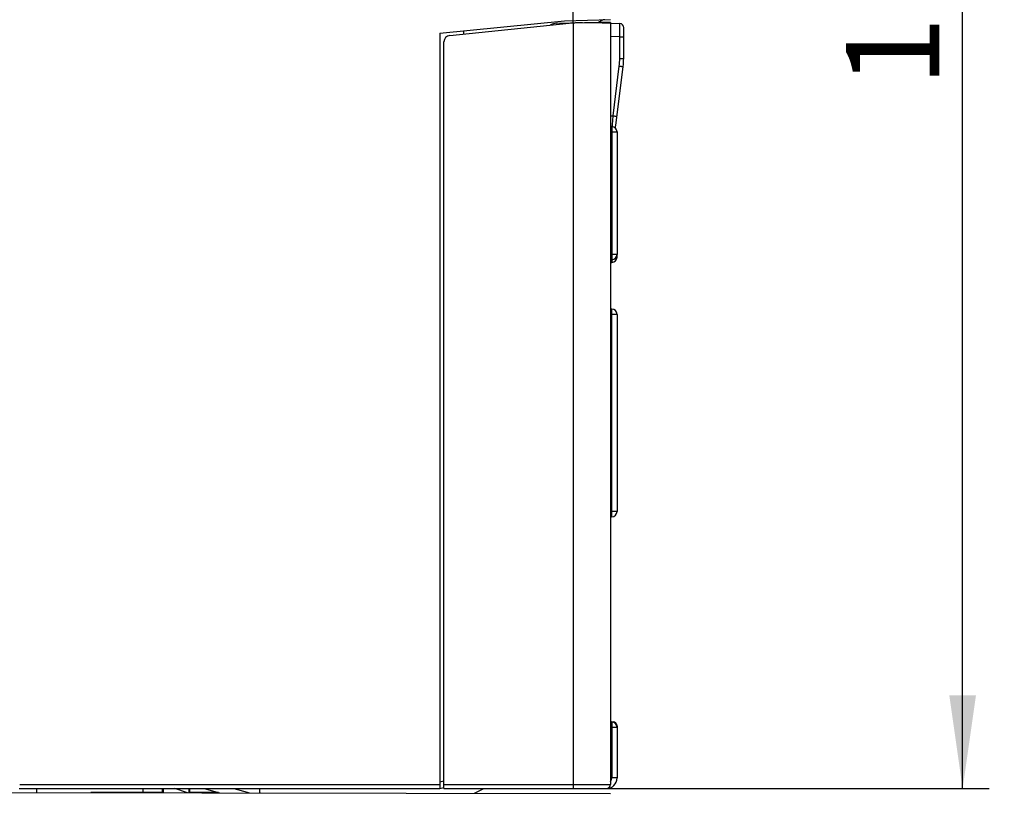
# Model space of a CAD drawing. Units: millimetres. Extents: x 0 to 841, y 0 to 594.
# Drawn here: x 495 to 532, y 142 to 171 of the extents above; entities that cross this region are included whole.
import ezdxf

# ---------------------------------------------------------------- set-up
doc = ezdxf.new("R2010")
doc.units = ezdxf.units.MM
doc.header["$LTSCALE"] = 46.255
doc.layers.get('0').update_dxf_attribs({"linetype": 'CONTINUOUS'})
doc.styles.get("Standard").update_dxf_attribs({"font": 'txt', "width": 0.8})
doc.dimstyles.new('DIMSTYLE_2', dxfattribs={"dimtxt": 3.5, "dimasz": 3.5, "dimexe": 1, "dimexo": 0, "dimgap": 0.875, "dimtad": 1, "dimdec": 1, "dimlfac": 2, "dimdsep": 46, "dimtxsty": 'STANDARD', "dimblk": '_FILLED', "dimblk1": '_FILLED', "dimblk2": '_FILLED', "dimcen": 0.09, "dimadec": 1, "dimazin": 2, "dimtp": 0.01, "dimtm": 0.01, "dimtfac": 1, "dimtdec": 1, "dimtofl": 0, "dimtmove": 0, "dimatfit": 3, "dimldrblk": '_FILLED', "dimfxl": 1, "dimtolj": 1, "dimarcsym": 0})

# ---------------------------------------------------------------- blocks, each defined once
blk = doc.blocks.new('_FILLED')
at = {"color": 0, "linetype": 'BYBLOCK'}
blk.add_solid([(0, 0), (-1, 0.143), (-1, -0.143)], dxfattribs=at)
blk = doc.blocks.new('*D29')
at = {"linetype": 'CONTINUOUS'}
for p, q in [((515.101, 206.642), (531.526, 206.642)), ((530.526, 206.642), (530.526, 174.342)), ((530.526, 142.042), (530.526, 174.342)), ((515.901, 142.042), (531.526, 142.042))]:
    blk.add_line(p, q, dxfattribs=at)
at = {"linetype": 'CONTINUOUS', "xscale": 3.5, "yscale": 3.5, "zscale": 3.5}
for p, rotation in [((530.526, 206.642), 90), ((530.526, 142.042), 270)]:
    blk.add_blockref('_FILLED', p, dxfattribs=dict(at, rotation=rotation))
at = {"linetype": 'CONTINUOUS', "insert": (526.151, 174.342), "char_height": 3.5, "width": 14, "attachment_point": 2, "rotation": 90, "line_spacing_factor": 0.9}
blk.add_mtext('129.2', dxfattribs=at)
blk = doc.blocks.new('*D30')
at = {"linetype": 'CONTINUOUS'}
for p, q in [((515.101, 206.642), (541.526, 206.642)), ((540.526, 206.642), (540.526, 160.333)), ((540.526, 114.024), (540.526, 160.333)), ((515.901, 114.024), (541.526, 114.024))]:
    blk.add_line(p, q, dxfattribs=at)
at = {"linetype": 'CONTINUOUS', "xscale": 3.5, "yscale": 3.5, "zscale": 3.5}
for p, rotation in [((540.526, 206.642), 90), ((540.526, 114.024), 270)]:
    blk.add_blockref('_FILLED', p, dxfattribs=dict(at, rotation=rotation))
at = {"linetype": 'CONTINUOUS', "insert": (536.151, 160.333), "char_height": 3.5, "width": 14, "attachment_point": 2, "rotation": 90, "line_spacing_factor": 0.9}
blk.add_mtext('185.2', dxfattribs=at)
blk = doc.blocks.new('*D37')
at = {"linetype": 'CONTINUOUS'}
for p, q in [((518.597, 224.142), (551.526, 224.142)), ((550.526, 224.142), (550.526, 169.083)), ((550.526, 114.024), (550.526, 169.083)), ((515.901, 114.024), (551.526, 114.024))]:
    blk.add_line(p, q, dxfattribs=at)
at = {"linetype": 'CONTINUOUS', "xscale": 3.5, "yscale": 3.5, "zscale": 3.5}
for p, rotation in [((550.526, 224.142), 90), ((550.526, 114.024), 270)]:
    blk.add_blockref('_FILLED', p, dxfattribs=dict(at, rotation=rotation))
at = {"linetype": 'CONTINUOUS', "insert": (546.151, 169.083), "char_height": 3.5, "width": 14, "attachment_point": 2, "rotation": 90, "line_spacing_factor": 0.9}
blk.add_mtext('220.2', dxfattribs=at)

msp = doc.modelspace()

# ---------------------------------------------------------------- linework, layer by layer
at = {"color": 7, "linetype": 'CONTINUOUS'}
for p, q in [((515.9009, 170.7906), (515.9009, 206.6422)), ((510.9009, 170.3922), (515.5816, 170.8603)), ((511.2752, 170.3153), (515.748, 170.7764)), ((515.2921, 170.7685), (516.6509, 170.7922)), ((515.5816, 170.8603), (517.3009, 170.9053)), ((515.8009, 170.7889), (516.8509, 170.8072)), ((515.8009, 170.7774), (515.8009, 170.7889)), ((515.9009, 170.7791), (515.9009, 142.0422)), ((515.9915, 170.7922), (516.2509, 170.7922)), ((516.2509, 170.7852), (516.2509, 170.7967)), ((516.6509, 170.7922), (517.6561, 170.7571)), ((517.3009, 170.7954), (516.8509, 170.8072)), ((517.3009, 170.7954), (517.3009, 142.1922)), ((511.8009, 170.3695), (511.8009, 170.4822)), ((517.8009, 169.4478), (517.8009, 170.6072)), ((510.9009, 170.3922), (510.9009, 142.0422)), ((511.0509, 142.0422), (511.0509, 170.0666)), ((517.6535, 170.2572), (517.3009, 170.2695)), ((517.6535, 170.2572), (517.8009, 170.2572)), ((517.6535, 169.4478), (517.6535, 170.2572)), ((517.6535, 169.4478), (517.8009, 169.4478)), ((517.4071, 167.294), (517.636, 169.1619)), ((517.5104, 166.925), (517.7823, 169.1437)), ((517.3009, 167.2921), (517.4071, 167.294)), ((517.3561, 166.8907), (517.3009, 166.8922)), ((517.3561, 166.8907), (517.3561, 161.8936)), ((517.3561, 166.6922), (517.3009, 166.6922)), ((517.5493, 166.6933), (517.5501, 166.6926)), ((517.5508, 166.6952), (517.5508, 166.6969)), ((517.5508, 166.6932), (517.5508, 166.695)), ((517.5509, 166.691), (517.5508, 166.6932)), ((517.5509, 166.6911), (517.5509, 162.0936)), ((517.3561, 162.0922), (517.3009, 162.0922)), ((517.523, 161.9922), (517.5509, 161.9922)), ((517.5507, 162.0863), (517.5509, 162.0933)), ((517.5507, 162.0864), (517.5508, 162.088)), ((517.5507, 162.086), (517.5507, 162.0863)), ((517.5508, 162.0918), (517.5509, 162.0933)), ((517.5508, 162.0913), (517.5508, 162.0918)), ((517.5509, 161.9922), (517.5509, 162.0936)), ((517.3561, 161.8936), (517.3009, 161.8922)), ((517.3009, 161.7922), (517.3509, 161.7922)), ((517.3509, 161.8935), (517.3509, 161.7922)), ((517.3509, 160.0422), (517.3009, 160.0422)), ((517.5509, 159.8422), (517.3009, 159.8422)), ((517.3509, 152.2422), (517.3509, 160.0422)), ((517.5509, 159.8422), (517.5509, 152.4422)), ((517.5509, 152.4422), (517.3009, 152.4422)), ((517.3509, 152.2422), (517.3009, 152.2422)), ((517.3009, 144.5422), (517.4009, 144.5422)), ((517.3509, 144.5422), (517.3509, 142.4422)), ((517.4009, 144.5422), (517.4009, 144.5358)), ((517.3009, 144.3422), (517.5509, 144.3422)), ((517.5445, 144.3922), (517.5509, 144.3922)), ((517.5509, 144.3922), (517.5509, 142.4422)), ((510.9009, 142.2987), (511.0509, 142.3344)), ((517.5509, 142.4422), (517.3509, 142.4422)), ((495.1069, 142.0422), (510.9009, 142.0422)), ((495.1259, 142.1922), (510.9009, 142.1922)), ((495.7509, 142.0422), (495.7509, 141.8958)), ((499.7509, 142.0422), (499.7509, 141.8922)), ((500.4749, 142.0422), (500.4749, 141.8922)), ((500.5138, 142.0422), (500.5138, 141.8922)), ((501.4198, 141.8859), (500.9509, 142.0422)), ((501.4805, 142.0422), (501.4805, 141.8922)), ((501.5009, 142.0422), (501.5009, 141.8922)), ((502.0509, 142.0422), (502.6212, 141.8838)), ((503.1623, 142.0422), (503.6685, 141.9016)), ((504.1282, 142.0204), (504.1278, 142.0422)), ((510.9009, 142.0422), (511.0509, 142.0779)), ((511.0509, 142.1922), (517.3009, 142.1922)), ((511.0509, 142.0422), (517.1509, 142.0422)), ((512.2006, 141.8671), (512.5509, 142.0422)), ((474.5244, 141.9328), (517.3009, 141.8582)), ((500.5138, 141.8922), (497.7987, 141.8922)), ((502.5909, 141.8922), (501.4805, 141.8922)), ((502.2069, 141.8849), (502.1849, 141.8922)), ((503.6685, 141.9016), (503.663, 141.8819))]:
    msp.add_line(p, q, dxfattribs=at)
for centre, radius, start, end in [((517.1009, 170.5999), 0.3, 91.5, 136.46315), ((515.3009, 170.2686), 0.5, 91, 119.13025), ((517.6509, 170.6072), 0.15, 0, 88), ((511.3009, 170.0666), 0.25, 95.88599, 180), ((515.3035, 169.4478), 2.35, 353.01232, 0), ((515.3009, 169.4478), 2.5, 353.01232, 360), ((517.3509, 166.6908), 0.2, 1.1944, 88.5), ((517.3615, 166.9433), 0.15, 319.87884, 353.01232), ((517.3509, 161.9922), 0.2, 270, 360), ((517.3509, 162.0936), 0.2, 271.5, 357.81832), ((517.3509, 159.8422), 0.2, 0, 90), ((517.3509, 152.4422), 0.2, 270, 360), ((517.3509, 144.3422), 0.2, 0, 90), ((517.4009, 144.3922), 0.15, 0, 90), ((517.1509, 142.4422), 0.4, 270, 360), ((517.1509, 142.4422), 0.2, 318.59172, 360), ((505.378, 142.0422), 1.25, 181, 187.40842), ((517.1509, 142.1922), 0.15, 270, 360), ((504.1236, 143.5399), 1.7004, 254.47621, 257.22912)]:
    msp.add_arc(centre, radius, start, end, dxfattribs=at)
for points, knots in [([(517.6535, 170.2572), (517.6538, 170.2897), (517.6543, 170.338), (517.6549, 170.4018), (517.6553, 170.4478), (517.6556, 170.492), (517.6559, 170.534), (517.6562, 170.5733), (517.6564, 170.6095), (517.6566, 170.6423), (517.6567, 170.6674), (517.6567, 170.6856), (517.6567, 170.6977), (517.6567, 170.7087), (517.6567, 170.7186), (517.6567, 170.7275), (517.6566, 170.7352), (517.6566, 170.7417), (517.6565, 170.7464), (517.6565, 170.7496), (517.6564, 170.7516), (517.6564, 170.7532), (517.6563, 170.7546), (517.6563, 170.7556), (517.6562, 170.7563), (517.6562, 170.7567), (517.6562, 170.7569), (517.6561, 170.757), (517.6561, 170.7571), (517.6561, 170.7571)], [0, 0, 0, 0, 0.1950513, 0.2902272, 0.3826097, 0.4713096, 0.5554728, 0.6342887, 0.7069982, 0.7729006, 0.831361, 0.8576214, 0.8818161, 0.9038867, 0.9237801, 0.9414484, 0.9568492, 0.9699454, 0.9807058, 0.9852018, 0.9891048, 0.9924124, 0.9951229, 0.997235, 0.9987481, 0.9992803, 0.9996636, 0.9998999, 1, 1, 1, 1]), ([(517.636, 169.1619), (517.6456, 169.1608), (517.6643, 169.1585), (517.6874, 169.1556), (517.705, 169.1535), (517.7172, 169.1519), (517.7287, 169.1505), (517.7393, 169.1492), (517.7489, 169.148), (517.7574, 169.1469), (517.7637, 169.1461), (517.7682, 169.1456), (517.7711, 169.1452), (517.7737, 169.1449), (517.7759, 169.1446), (517.7778, 169.1443), (517.7794, 169.1441), (517.7805, 169.144), (517.7812, 169.1439), (517.7816, 169.1438), (517.7819, 169.1438), (517.7821, 169.1437), (517.7822, 169.1437), (517.7823, 169.1437), (517.7823, 169.1437)], [0, 0, 0, 0, 0.1960045, 0.3839787, 0.4727273, 0.556857, 0.6355754, 0.7081411, 0.7738704, 0.8321443, 0.8824139, 0.904396, 0.9242057, 0.9417962, 0.9571261, 0.9701593, 0.9808652, 0.9892185, 0.9925066, 0.9951997, 0.9972962, 0.998795, 0.9996957, 1, 1, 1, 1]), ([(517.3734, 166.8892), (517.3757, 166.9159), (517.3808, 166.9752), (517.3921, 167.1101), (517.401, 167.2183), (517.4071, 167.294)], [0, 0, 0, 0, 0.1977434, 0.4395432, 1, 1, 1, 1]), ([(517.4071, 167.294), (517.4166, 167.2928), (517.4354, 167.2905), (517.4584, 167.2877), (517.476, 167.2855), (517.4883, 167.284), (517.4998, 167.2825), (517.5103, 167.2812), (517.5199, 167.28), (517.5284, 167.279), (517.5348, 167.2782), (517.5393, 167.2776), (517.5422, 167.2772), (517.5447, 167.2769), (517.547, 167.2766), (517.5489, 167.2763), (517.5504, 167.2761), (517.5515, 167.276), (517.5522, 167.2759), (517.5526, 167.2758), (517.5529, 167.2758), (517.5531, 167.2758), (517.5532, 167.2757), (517.5533, 167.2757), (517.5533, 167.2757)], [0, 0, 0, 0, 0.1960045, 0.3839787, 0.4727273, 0.556857, 0.6355754, 0.7081411, 0.7738704, 0.8321443, 0.8824139, 0.904396, 0.9242057, 0.9417962, 0.9571261, 0.9701593, 0.9808652, 0.9892185, 0.9925066, 0.9951997, 0.9972962, 0.998795, 0.9996957, 1, 1, 1, 1]), ([(517.3561, 166.6922), (517.3771, 166.6922), (517.4169, 166.6929), (517.471, 166.695), (517.5127, 166.6962), (517.5359, 166.6962), (517.5444, 166.6947)], [0, 0, 0, 0, 0.3350018, 0.6326377, 0.8621504, 1, 1, 1, 1]), ([(517.5444, 166.6947), (517.5449, 166.6946), (517.5466, 166.6943), (517.5482, 166.6939), (517.5493, 166.6933)], [0, 0, 0, 0, 0.3039118, 1, 1, 1, 1]), ([(517.5454, 162.0899), (517.542, 162.0892), (517.5336, 162.0884), (517.5186, 162.0882), (517.5032, 162.0883), (517.4887, 162.0887), (517.4765, 162.0898), (517.4634, 162.0901), (517.4495, 162.089), (517.435, 162.0903), (517.42, 162.0913), (517.4044, 162.0908), (517.3831, 162.091), (517.3669, 162.092), (517.3561, 162.0922)], [0, 0, 0, 0, 0.0541161, 0.1339513, 0.2376774, 0.2976776, 0.362642, 0.4319397, 0.5052865, 0.5820752, 0.661875, 0.7441374, 0.8282808, 1, 1, 1, 1]), ([(517.5509, 162.0936), (517.5509, 162.0931), (517.5501, 162.0908), (517.5472, 162.0903), (517.5454, 162.0899)], [0, 0, 0, 0, 0.1837765, 1, 1, 1, 1])]:
    msp.add_open_spline(points, degree=3, knots=knots, dxfattribs=at)
msp.add_open_spline([(517.5501, 166.6926), (517.5506, 166.6922), (517.5509, 166.6915), (517.5509, 166.6908)], degree=3, dxfattribs=at)

# ---------------------------------------------------------------- dimensions: what is measured, and where the dimension line sits
at = {"linetype": 'CONTINUOUS'}
for base, p1, p2, picture, middle in [((550.5259, 114.0238), (518.5973, 224.1422), (515.9009, 114.0238), '*D37', (550.5259, 169.083)), ((530.5259, 142.0422), (515.1009, 206.6422), (515.9009, 142.0422), '*D29', (530.5259, 174.6922)), ((540.5259, 114.0238), (515.1009, 206.6422), (515.9009, 114.0238), '*D30', (540.5259, 160.683))]:
    dim = msp.add_linear_dim(base=base, p1=p1, p2=p2, angle=270, dimstyle='DIMSTYLE_2', dxfattribs=at)
    dim.commit()
    dim.dimension.update_dxf_attribs({"geometry": picture, "text_midpoint": middle, "dimtype": 160})

doc.saveas('drawing.dxf')
